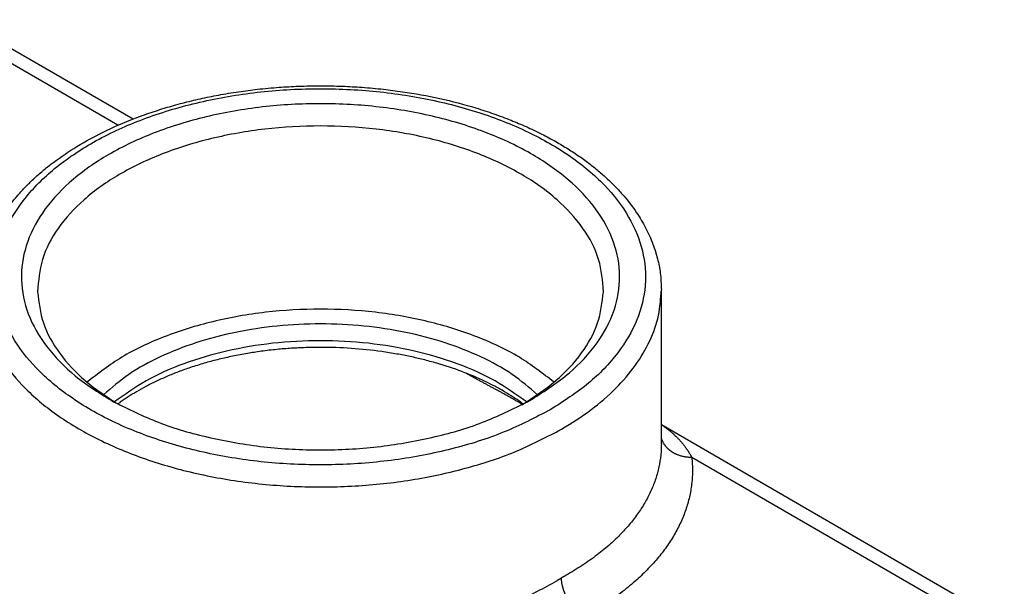
# Model space of a CAD drawing. Units: millimetres. Extents: x -297 to 0, y 0 to 210.
# Drawn here: x -46 to -21, y 158 to 173 of the extents above; entities that cross this region are included whole.
import ezdxf

# ---------------------------------------------------------------- set-up
doc = ezdxf.new("R2010")
doc.units = ezdxf.units.MM

msp = doc.modelspace()

# ---------------------------------------------------------------- linework, layer by layer
at = {"color": 2, "linetype": 'Continuous'}
for p, q in [((-47.283, 172.67), (-42.953, 170.165)), ((-43.339, 170.005), (-47.862, 172.623)), ((-29.626, 161.963), (-29.626, 165.856)), ((-29.626, 162.451), (-18.088, 155.773)), ((-18.667, 155.726), (-28.858, 161.624))]:
    msp.add_line(p, q, dxfattribs=at)
for points, knots in [([(-46.826, 165.856), (-46.821, 165.987), (-46.812, 166.25), (-46.736, 166.636), (-46.613, 167.03), (-46.465, 167.356), (-46.316, 167.622), (-46.186, 167.825), (-46.043, 168.023), (-45.877, 168.227), (-45.697, 168.426), (-45.49, 168.632), (-45.268, 168.831), (-44.925, 169.109), (-44.446, 169.438), (-43.772, 169.815), (-43.003, 170.159), (-42.295, 170.404), (-41.706, 170.57), (-41.258, 170.679), (-40.785, 170.775), (-40.304, 170.855), (-39.793, 170.92), (-39.289, 170.966), (-38.76, 170.995), (-38.226, 171.005), (-37.692, 170.995), (-37.163, 170.966), (-36.658, 170.92), (-36.001, 170.836), (-35.218, 170.693), (-34.45, 170.494), (-33.855, 170.3), (-33.434, 170.142), (-33.03, 169.972), (-32.653, 169.792), (-32.3, 169.603), (-31.984, 169.415), (-31.696, 169.225), (-31.432, 169.032), (-31.184, 168.831), (-30.962, 168.632), (-30.755, 168.426), (-30.512, 168.158), (-30.258, 167.826), (-30.015, 167.419), (-29.839, 167.03), (-29.719, 166.645), (-29.641, 166.259), (-29.631, 165.996), (-29.626, 165.856)], [0, 0, 0, 0, 0.391855, 0.788564, 1.174946, 1.628151, 1.86142, 2.090316, 2.348757, 2.594306, 2.880115, 3.151514, 3.471237, 3.773968, 4.47546, 5.211346, 6.086763, 7.000091, 7.457319, 7.921461, 8.383737, 8.90242, 9.385776, 9.927197, 10.422431, 10.975242, 11.528053, 12.023286, 12.564708, 13.048064, 14.011617, 14.950061, 15.424751, 15.89006, 16.299122, 16.739232, 17.141355, 17.499298, 17.842234, 18.177005, 18.479735, 18.799459, 19.070857, 19.356666, 19.882755, 20.322442, 20.775647, 21.162029, 21.530236, 21.950585, 21.950585, 21.950585, 21.950585]), ([(-32.428, 162.826), (-32.096, 163.038), (-31.464, 163.441), (-30.714, 164.214), (-30.21, 165.056), (-29.986, 165.954), (-30.062, 166.864), (-30.429, 167.738), (-31.061, 168.546), (-31.93, 169.265), (-33.006, 169.877), (-34.254, 170.365), (-35.634, 170.713), (-37.099, 170.91), (-38.602, 170.95), (-40.093, 170.831), (-41.521, 170.557), (-42.841, 170.138), (-44.007, 169.585), (-44.984, 168.917), (-45.738, 168.152), (-46.242, 167.308), (-46.465, 166.41), (-46.39, 165.501), (-46.023, 164.626), (-45.391, 163.819), (-44.522, 163.1), (-43.446, 162.487), (-42.198, 162), (-40.818, 161.652), (-39.352, 161.454), (-37.85, 161.415), (-36.358, 161.533), (-34.932, 161.81), (-33.606, 162.218), (-32.811, 162.628), (-32.428, 162.826)], [0, 0, 0, 0, 1.178347, 2.240228, 3.199819, 4.09206, 4.969715, 5.889959, 6.897664, 8.017201, 9.253488, 10.596411, 12.025165, 13.511758, 15.023885, 16.527452, 17.988955, 19.377917, 20.669546, 21.847893, 22.909775, 23.869365, 24.761607, 25.639261, 26.559506, 27.567211, 28.686748, 29.923034, 31.265958, 32.694712, 34.181304, 35.693432, 37.196998, 38.658502, 40.047464, 41.339093, 41.339093, 41.339093, 41.339093]), ([(-32.889, 163.094), (-32.565, 163.302), (-31.95, 163.696), (-31.234, 164.465), (-30.78, 165.305), (-30.627, 166.199), (-30.792, 167.091), (-31.255, 167.93), (-31.984, 168.688), (-32.946, 169.342), (-34.104, 169.875), (-35.417, 170.267), (-36.836, 170.504), (-38.307, 170.578), (-39.775, 170.486), (-41.185, 170.231), (-42.483, 169.823), (-43.622, 169.276), (-44.559, 168.609), (-45.261, 167.842), (-45.693, 166.995), (-45.823, 166.1), (-45.636, 165.21), (-45.151, 164.377), (-44.408, 163.619), (-43.778, 163.232), (-43.446, 163.028)], [0, 0, 0, 0, 1.15346, 2.185306, 3.113682, 3.981527, 4.850567, 5.782117, 6.818232, 7.976188, 9.252397, 10.628206, 12.074826, 13.557252, 15.037577, 16.478063, 17.844215, 19.10815, 20.252604, 21.275986, 22.198188, 23.0639, 23.93558, 24.873647, 25.918364, 27.085297, 27.085297, 27.085297, 27.085297]), ([(-31.086, 165.805), (-31.109, 166.081), (-31.156, 166.651), (-31.594, 167.453), (-32.263, 168.179), (-33.163, 168.807), (-34.251, 169.321), (-35.489, 169.702), (-36.831, 169.936), (-38.226, 170.015), (-39.621, 169.936), (-40.963, 169.702), (-42.201, 169.321), (-43.289, 168.807), (-44.189, 168.179), (-44.858, 167.453), (-45.296, 166.651), (-45.343, 166.081), (-45.365, 165.805)], [0, 0, 0, 0, 0.822505, 1.700488, 2.675879, 3.766846, 4.971164, 6.271813, 7.64178, 9.047883, 10.453986, 11.823953, 13.124601, 14.32892, 15.419886, 16.395278, 17.27326, 18.095765, 18.095765, 18.095765, 18.095765]), ([(-46.826, 165.856), (-46.801, 165.574), (-46.751, 164.996), (-46.358, 164.17), (-45.755, 163.401), (-44.939, 162.708), (-43.941, 162.105), (-42.785, 161.608), (-41.503, 161.229), (-40.131, 160.978), (-38.706, 160.863), (-37.268, 160.886), (-35.855, 161.046), (-34.511, 161.344), (-33.262, 161.753), (-32.509, 162.147), (-32.145, 162.336)], [0, 0, 0, 0, 0.842563, 1.729584, 2.694965, 3.757551, 4.922051, 6.181975, 7.522559, 8.923197, 10.359441, 11.804732, 13.231988, 14.615172, 15.930915, 17.160318, 17.160318, 17.160318, 17.160318]), ([(-45.365, 165.805), (-45.333, 165.537), (-45.265, 164.984), (-44.82, 164.214), (-44.165, 163.507), (-43.599, 163.142), (-43.301, 162.95)], [0, 0, 0, 0, 0.80105, 1.658981, 2.610378, 3.670757, 3.670757, 3.670757, 3.670757]), ([(-33.15, 162.95), (-32.852, 163.142), (-32.287, 163.507), (-31.632, 164.214), (-31.187, 164.984), (-31.119, 165.537), (-31.086, 165.805)], [0, 0, 0, 0, 1.060378, 2.011776, 2.869707, 3.670757, 3.670757, 3.670757, 3.670757]), ([(-32.145, 162.336), (-31.893, 162.493), (-31.407, 162.795), (-30.779, 163.34), (-30.273, 163.924), (-29.905, 164.546), (-29.67, 165.194), (-29.641, 165.638), (-29.626, 165.856)], [0, 0, 0, 0, 0.88869, 1.715531, 2.482692, 3.197438, 3.872671, 4.526513, 4.526513, 4.526513, 4.526513]), ([(-32.334, 163.522), (-32.619, 163.742), (-33.218, 164.206), (-34.302, 164.702), (-35.522, 165.082), (-36.848, 165.313), (-38.226, 165.392), (-39.604, 165.313), (-40.93, 165.082), (-42.15, 164.702), (-43.234, 164.206), (-43.833, 163.742), (-44.118, 163.522)], [0, 0, 0, 0, 1.076942, 2.26612, 3.550734, 4.904044, 6.293169, 7.682295, 9.035604, 10.320218, 11.509397, 12.586338, 12.586338, 12.586338, 12.586338]), ([(-32.749, 163.205), (-32.958, 163.383), (-33.396, 163.757), (-34.192, 164.186), (-35.094, 164.541), (-36.087, 164.799), (-37.141, 164.958), (-38.226, 165.011), (-39.311, 164.958), (-40.365, 164.799), (-41.358, 164.541), (-42.26, 164.186), (-43.056, 163.757), (-43.494, 163.383), (-43.703, 163.205)], [0, 0, 0, 0, 0.822786, 1.723508, 2.695227, 3.724962, 4.795555, 5.887215, 6.978875, 8.049468, 9.079202, 10.050921, 10.951644, 11.77443, 11.77443, 11.77443, 11.77443]), ([(-33.026, 163.024), (-33.286, 163.21), (-33.831, 163.599), (-34.795, 164.015), (-35.868, 164.333), (-37.026, 164.526), (-38.226, 164.591), (-39.426, 164.526), (-40.584, 164.333), (-41.657, 164.015), (-42.621, 163.599), (-43.166, 163.21), (-43.426, 163.024)], [0, 0, 0, 0, 0.956259, 2.00433, 3.129391, 4.309457, 5.518097, 6.726736, 7.906803, 9.031863, 10.079934, 11.036193, 11.036193, 11.036193, 11.036193]), ([(-33.112, 162.972), (-33.123, 162.979), (-33.143, 162.994), (-33.226, 163.054), (-33.37, 163.152), (-33.589, 163.288), (-33.825, 163.419), (-34.18, 163.597), (-34.664, 163.801), (-35.192, 163.976), (-35.629, 164.093), (-35.965, 164.17), (-36.313, 164.238), (-36.808, 164.317), (-37.45, 164.383), (-38.104, 164.406), (-38.625, 164.396), (-39.007, 164.376), (-39.384, 164.344), (-39.753, 164.299), (-40.127, 164.24), (-40.48, 164.172), (-40.828, 164.092), (-41.167, 164), (-41.495, 163.898), (-41.81, 163.786), (-42.102, 163.668), (-42.375, 163.545), (-42.631, 163.417), (-42.864, 163.287), (-43.079, 163.154), (-43.224, 163.056), (-43.309, 162.994), (-43.329, 162.979), (-43.339, 162.972)], [0, 0, 0, 0, 0.038094, 0.075672, 0.30514, 0.562384, 0.847636, 1.114074, 1.752941, 2.423154, 2.78127, 3.110706, 3.456376, 3.843497, 4.613913, 5.392202, 5.804844, 6.175378, 6.539704, 6.941141, 7.290983, 7.673931, 8.020558, 8.361483, 8.727263, 9.05047, 9.364631, 9.670837, 9.95055, 10.222528, 10.46945, 10.70924, 10.747383, 10.784912, 10.784912, 10.784912, 10.784912]), ([(-33.131, 162.961), (-33.152, 162.973), (-33.194, 162.998), (-33.261, 163.036), (-33.333, 163.077), (-33.408, 163.12), (-33.483, 163.162), (-33.559, 163.204), (-33.634, 163.246), (-33.71, 163.287), (-33.785, 163.328), (-33.86, 163.369), (-33.936, 163.409), (-34.011, 163.45), (-34.086, 163.49), (-34.162, 163.531), (-34.237, 163.572), (-34.312, 163.613), (-34.388, 163.655), (-34.451, 163.69), (-34.501, 163.718), (-34.53, 163.734), (-34.55, 163.746), (-34.557, 163.75), (-34.561, 163.752)], [0, 0, 0, 0, 0.073075, 0.14599, 0.232789, 0.319395, 0.405814, 0.492098, 0.578117, 0.664076, 0.74979, 0.835532, 0.921063, 1.006722, 1.092217, 1.177951, 1.263582, 1.349572, 1.43554, 1.52196, 1.56515, 1.60853, 1.621527, 1.634531, 1.634531, 1.634531, 1.634531]), ([(-43.446, 163.028), (-43.074, 162.844), (-42.302, 162.464), (-41.022, 162.1), (-39.65, 161.865), (-38.226, 161.788), (-36.802, 161.865), (-35.43, 162.1), (-34.15, 162.464), (-33.378, 162.844), (-33.006, 163.028)], [0, 0, 0, 0, 1.241647, 2.575714, 3.975882, 5.410403, 6.844924, 8.245091, 9.579158, 10.820806, 10.820806, 10.820806, 10.820806]), ([(-33.006, 163.028), (-32.986, 163.038), (-32.947, 163.06), (-32.909, 163.082), (-32.889, 163.094)], [0, 0, 0, 0, 0.0671744, 0.1339921, 0.1339921, 0.1339921, 0.1339921]), ([(-29.626, 162.449), (-29.619, 162.444), (-29.604, 162.434), (-29.569, 162.412), (-29.522, 162.378), (-29.459, 162.332), (-29.396, 162.282), (-29.337, 162.231), (-29.284, 162.182), (-29.231, 162.13), (-29.178, 162.075), (-29.125, 162.015), (-29.077, 161.957), (-29.039, 161.907), (-29.01, 161.867), (-28.99, 161.84), (-28.975, 161.818), (-28.965, 161.803), (-28.958, 161.792), (-28.952, 161.783), (-28.947, 161.775), (-28.929, 161.747), (-28.899, 161.697), (-28.872, 161.649), (-28.858, 161.624)], [0, 0, 0, 0, 0.026385, 0.05356, 0.122444, 0.201456, 0.286086, 0.364674, 0.436869, 0.502278, 0.586602, 0.666519, 0.741939, 0.812737, 0.852624, 0.892531, 0.912759, 0.932837, 0.946097, 0.953097, 0.963248, 0.973413, 1.054742, 1.139124, 1.139124, 1.139124, 1.139124]), ([(-28.858, 161.624), (-28.868, 161.624), (-28.889, 161.624), (-28.919, 161.625), (-28.95, 161.627), (-28.982, 161.629), (-29.013, 161.634), (-29.045, 161.639), (-29.077, 161.645), (-29.108, 161.652), (-29.139, 161.661), (-29.171, 161.671), (-29.201, 161.682), (-29.227, 161.692), (-29.247, 161.701), (-29.262, 161.708), (-29.276, 161.715), (-29.291, 161.722), (-29.305, 161.73), (-29.319, 161.738), (-29.333, 161.746), (-29.347, 161.755), (-29.361, 161.764), (-29.374, 161.773), (-29.387, 161.782), (-29.4, 161.792), (-29.412, 161.802), (-29.424, 161.812), (-29.436, 161.822), (-29.448, 161.833), (-29.459, 161.843), (-29.47, 161.854), (-29.481, 161.865), (-29.491, 161.877), (-29.501, 161.888), (-29.511, 161.9), (-29.52, 161.912), (-29.53, 161.923), (-29.538, 161.936), (-29.547, 161.948), (-29.555, 161.96), (-29.565, 161.977), (-29.577, 161.998), (-29.589, 162.023), (-29.601, 162.049), (-29.611, 162.075), (-29.619, 162.101), (-29.624, 162.118), (-29.626, 162.127)], [0, 0, 0, 0, 0.0303763, 0.0611513, 0.092295, 0.1237745, 0.1555548, 0.1875987, 0.2198671, 0.2523191, 0.2849127, 0.317605, 0.3503525, 0.3831118, 0.3994831, 0.4158413, 0.4321812, 0.4484974, 0.464785, 0.4810391, 0.4972547, 0.5134272, 0.529552, 0.5456247, 0.5616411, 0.5775972, 0.5934891, 0.609313, 0.6250657, 0.6407437, 0.6563441, 0.6718641, 0.6873009, 0.7026523, 0.717916, 0.7330902, 0.7481729, 0.7631628, 0.7780585, 0.7928588, 0.8075628, 0.8221698, 0.8510882, 0.8796137, 0.9077458, 0.9354863, 0.9628385, 0.989807, 0.989807, 0.989807, 0.989807]), ([(-29.626, 161.963), (-29.627, 161.916), (-29.628, 161.821), (-29.644, 161.626), (-29.683, 161.38), (-29.764, 161.084), (-29.878, 160.793), (-30.023, 160.506), (-30.2, 160.226), (-30.408, 159.954), (-30.646, 159.69), (-30.925, 159.422), (-31.251, 159.154), (-31.624, 158.891), (-31.894, 158.726), (-32.042, 158.643), (-32.056, 158.635), (-32.07, 158.627), (-32.085, 158.618), (-32.1, 158.61), (-32.115, 158.602), (-32.13, 158.594), (-32.14, 158.588), (-32.145, 158.585)], [0, 0, 0, 0, 0.14195, 0.28414, 0.585307, 0.89038, 1.201881, 1.522128, 1.852553, 2.194262, 2.548683, 2.916994, 3.355174, 3.811712, 4.287147, 4.303, 4.319309, 4.335974, 4.352896, 4.369974, 4.387108, 4.404198, 4.421141, 4.421141, 4.421141, 4.421141]), ([(-29.626, 161.963), (-29.626, 161.963), (-29.626, 161.963), (-29.626, 161.963), (-29.626, 161.963)], [0, 0, 0, 0, 0.00000501059, 0.00001002118, 0.00001002118, 0.00001002118, 0.00001002118]), ([(-28.858, 161.624), (-28.857, 161.609), (-28.854, 161.579), (-28.843, 161.458), (-28.837, 161.262), (-28.854, 160.971), (-28.904, 160.663), (-28.992, 160.339), (-29.116, 160.019), (-29.275, 159.705), (-29.469, 159.398), (-29.696, 159.099), (-29.955, 158.81), (-30.261, 158.516), (-30.617, 158.222), (-31.025, 157.933), (-31.32, 157.752), (-31.481, 157.661), (-31.495, 157.652), (-31.509, 157.644), (-31.523, 157.637), (-31.537, 157.629), (-31.551, 157.621), (-31.565, 157.613), (-31.574, 157.608), (-31.579, 157.605)], [0, 0, 0, 0, 0.045506, 0.090971, 0.362199, 0.633526, 0.963585, 1.297934, 1.639318, 1.990256, 2.352299, 2.726647, 3.114854, 3.5182, 3.997966, 4.49773, 5.01808, 5.034942, 5.051457, 5.067705, 5.08377, 5.099734, 5.11568, 5.131691, 5.147848, 5.147848, 5.147848, 5.147848]), ([(-38.748, 156.986), (-38.723, 156.986), (-38.674, 156.985), (-38.502, 156.983), (-38.23, 156.984), (-37.747, 156.998), (-37.153, 157.037), (-36.454, 157.119), (-35.767, 157.234), (-35.097, 157.382), (-34.447, 157.562), (-33.839, 157.768), (-33.275, 157.995), (-32.755, 158.239), (-32.419, 158.422), (-32.25, 158.522), (-32.235, 158.531), (-32.22, 158.54), (-32.205, 158.549), (-32.19, 158.558), (-32.175, 158.567), (-32.16, 158.576), (-32.15, 158.582), (-32.145, 158.585)], [0, 0, 0, 0, 0.073405, 0.146838, 0.517504, 0.888649, 1.597476, 2.301542, 2.999, 3.686347, 4.360189, 5.019079, 5.610556, 6.184739, 6.741125, 6.757741, 6.774794, 6.792178, 6.809788, 6.827517, 6.845261, 6.862915, 6.880374, 6.880374, 6.880374, 6.880374]), ([(-31.579, 157.605), (-31.588, 157.61), (-31.605, 157.621), (-31.63, 157.638), (-31.656, 157.656), (-31.683, 157.676), (-31.709, 157.698), (-31.731, 157.717), (-31.748, 157.733), (-31.761, 157.745), (-31.774, 157.758), (-31.787, 157.772), (-31.8, 157.785), (-31.813, 157.8), (-31.826, 157.814), (-31.839, 157.829), (-31.852, 157.844), (-31.864, 157.859), (-31.877, 157.875), (-31.889, 157.891), (-31.901, 157.907), (-31.913, 157.924), (-31.924, 157.941), (-31.936, 157.958), (-31.947, 157.975), (-31.958, 157.993), (-31.969, 158.01), (-31.979, 158.028), (-31.989, 158.046), (-31.999, 158.064), (-32.009, 158.082), (-32.018, 158.101), (-32.027, 158.119), (-32.036, 158.138), (-32.045, 158.156), (-32.053, 158.175), (-32.06, 158.193), (-32.068, 158.212), (-32.075, 158.231), (-32.082, 158.249), (-32.088, 158.267), (-32.094, 158.286), (-32.1, 158.304), (-32.105, 158.322), (-32.11, 158.34), (-32.115, 158.358), (-32.119, 158.376), (-32.124, 158.399), (-32.13, 158.427), (-32.136, 158.461), (-32.14, 158.493), (-32.143, 158.525), (-32.144, 158.556), (-32.145, 158.576), (-32.145, 158.585)], [0, 0, 0, 0, 0.029472, 0.060113, 0.091916, 0.124864, 0.158928, 0.194069, 0.212029, 0.230238, 0.248688, 0.267371, 0.286277, 0.305395, 0.324715, 0.344226, 0.363915, 0.383769, 0.403775, 0.42392, 0.444189, 0.464568, 0.485041, 0.505594, 0.52621, 0.546874, 0.567569, 0.58828, 0.608991, 0.629684, 0.650345, 0.670957, 0.691504, 0.71197, 0.732341, 0.752601, 0.772735, 0.79273, 0.812571, 0.832246, 0.851742, 0.871046, 0.890148, 0.909036, 0.9277, 0.946131, 0.96432, 0.982258, 1.017355, 1.051372, 1.08427, 1.116023, 1.146612, 1.176031, 1.176031, 1.176031, 1.176031])]:
    msp.add_open_spline(points, degree=3, knots=knots, dxfattribs=at)

doc.saveas('drawing.dxf')
